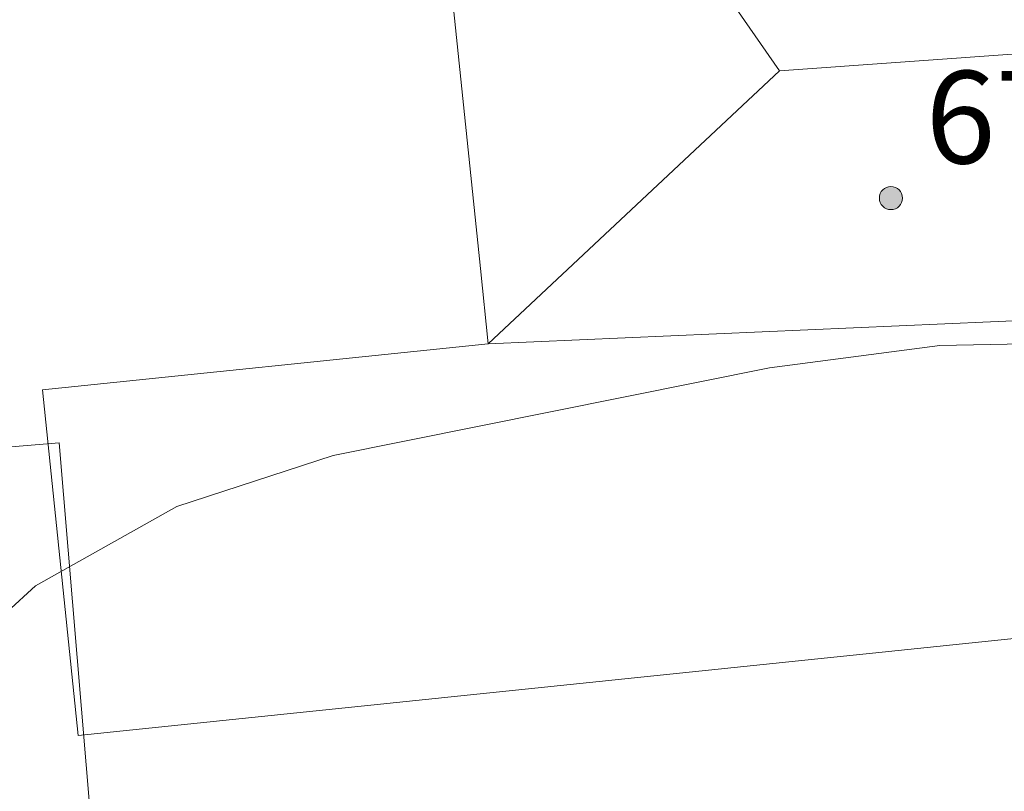
# Model space of a CAD drawing. Units: millimetres. Extents: x 420998 to 422003, y 4485499 to 4486002.
# Drawn here: x 421735 to 421744, y 4485958 to 4485964 of the extents above; entities that cross this region are included whole.
import ezdxf

# ---------------------------------------------------------------- set-up
doc = ezdxf.new("R2010")
doc.units = ezdxf.units.MM
doc.header["$MEASUREMENT"] = 0
for name, color, linetype, lineweight in [('f050002l_curvanivel_mae', 213, 'Continuous', 9), ('f050009p_puntocotaconstruccionelevada', 211, 'Continuous', 9), ('f070047l_seto', 91, 'Continuous', 9), ('f070056l_edificacion_els', 22, 'Continuous', 9), ('f070056l_edificacion_med', 221, 'Continuous', 9), ('f070056s_edificacion_edi', 240, 'Continuous', 9)]:
    doc.layers.add(name, color=color, linetype=linetype, lineweight=lineweight)
doc.styles.add('Style-s7210005_h', font='txt')

# ---------------------------------------------------------------- blocks, each defined once
blk = doc.blocks.new('punto_cota_construccion_elevada')
at = {"layer": 'f050009p_puntocotaconstruccionelevada'}
h = blk.add_hatch(color=256, dxfattribs=at)
h.dxf.hatch_style = 1
edge = h.paths.add_edge_path()
edge.add_arc((0, 0), 0.1, 0, 360)
blk.add_circle((0, 0), 0.1, dxfattribs=at)

msp = doc.modelspace()

# ---------------------------------------------------------------- linework, layer by layer
at = {"layer": 'f050002l_curvanivel_mae'}
msp.add_polyline3d([(421743.9857, 4485961.3848, 670), (421743.2595, 4485961.3686, 670), (421741.784, 4485961.1767, 670), (421738.0077, 4485960.4178, 670), (421736.6569, 4485959.9753, 670), (421735.4346, 4485959.2903, 670), (421734.9399, 4485958.8393, 670), (421734.5312, 4485958.2704, 670), (421734.3093, 4485957.8051, 670), (421733.9541, 4485956.5144, 670), (421734.4988, 4485953.5432, 670), (421734.2295, 4485952.4276, 670), (421733.7126, 4485951.1104, 670), (421733.084, 4485950.1848, 670), (421732.6863, 4485949.7741, 670), (421732.0043, 4485949.2429, 670), (421730.5032, 4485948.4608, 670), (421724.4766, 4485946.9446, 670)], dxfattribs=at)
at = {"layer": 'f070047l_seto'}
msp.add_polyline3d([(421735.8033, 4485947.911, 670.042), (421734.5636, 4485960.437, 669.644), (421735.6372, 4485960.5269, 669.644), (421736.688, 4485948.0075, 670.042)], dxfattribs=at)
at = {"layer": 'f070056l_edificacion_els'}
msp.add_polyline3d([(421739.3511, 4485961.3849, 673.69), (421735.4929, 4485960.9851, 673.69), (421735.8026, 4485957.9964, 673.69), (421745.5145, 4485959.0028, 673.69)], dxfattribs=at)
at = {"layer": 'f070056l_edificacion_med'}
msp.add_line((421741.8697, 4485963.7464, 673.69), (421744.0805, 4485963.9047, 673.69), dxfattribs=at)
msp.add_polyline3d([(421738.6217, 4485968.4237, 673.69), (421741.8697, 4485963.7464, 673.69), (421739.3511, 4485961.3849, 673.69)], dxfattribs=at)
at = {"layer": 'f070056s_edificacion_edi'}
msp.add_polyline3d([(421739.3511, 4485961.3849, 669.3), (421739.2838, 4485962.0342, 669.3), (421738.6217, 4485968.4237, 669.3), (421741.9088, 4485968.7643, 669.3), (421741.6612, 4485971.1543, 669.3), (421747.8097, 4485971.7915, 669.3), (421748.0059, 4485969.8981, 669.3), (421751.5161, 4485970.2618, 669.3), (421753.9141, 4485960.0545, 669.3), (421755.1911, 4485960.1868, 669.3), (421755.7865, 4485954.4412, 669.3), (421746.0913, 4485953.4366, 669.3), (421745.5145, 4485959.0028, 669.3), (421747.1738, 4485959.1747, 669.3), (421746.5145, 4485960.4433, 669.3), (421745.6731, 4485961.6608, 669.3)], close=True, dxfattribs=at)

# ---------------------------------------------------------------- block references
at = {"layer": 'f050009p_puntocotaconstruccionelevada'}
msp.add_blockref('punto_cota_construccion_elevada', (421742.8347, 4485962.6448, 673.86), dxfattribs=at)

# ---------------------------------------------------------------- texts
at = {"layer": 'f050009p_puntocotaconstruccionelevada', "style": 'Style-s7210005_h'}
msp.add_text('673.86', height=0.8, dxfattribs=at).set_placement((421743.1347, 4485962.9448, 673.86))

doc.saveas('drawing.dxf')
